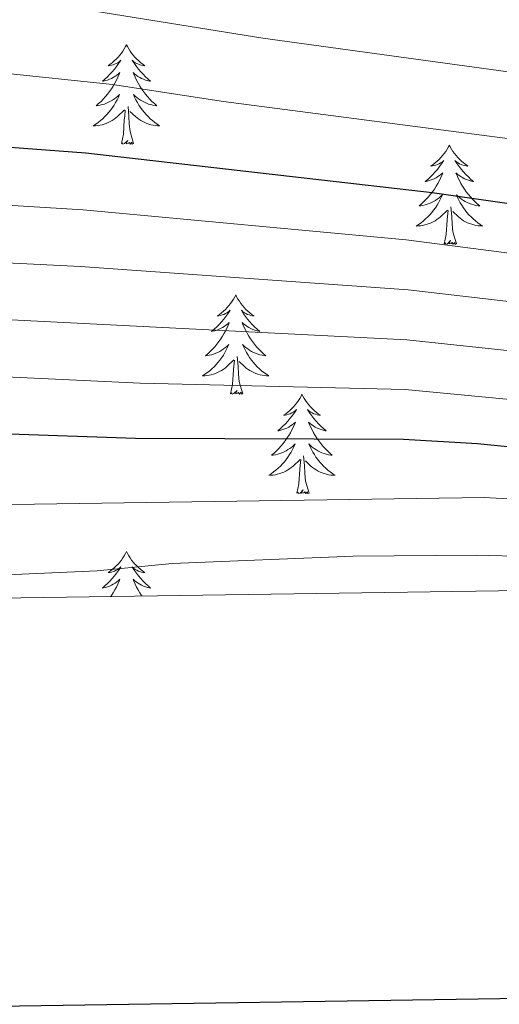
# Model space of a CAD drawing. Units: metres. Extents: x 595432 to 599930, y 4791173 to 4794207.
# Drawn here: x 599025 to 599083, y 4791569 to 4791687 of the extents above; entities that cross this region are included whole.
import ezdxf

# ---------------------------------------------------------------- set-up
doc = ezdxf.new("R2010")
doc.units = ezdxf.units.M
doc.header["$MEASUREMENT"] = 0
for name, color, linetype, lineweight in [('Nivel 36', 7, 'Continuous', 0), ('Nivel 4', 7, 'Continuous', 0), ('Nivel 5', 7, 'Continuous', 0), ('Nivel 61', 7, 'Continuous', 0), ('Nivel 63', 7, 'Continuous', 0)]:
    doc.layers.add(name, color=color, linetype=linetype, lineweight=lineweight)

msp = doc.modelspace()

# ---------------------------------------------------------------- linework, layer by layer
at = {"layer": 'Nivel 36', "color": 92, "linetype": 'Continuous', "lineweight": 0, "flags": 128}
for points in [[(599038.22, 4791684.14), (599038.11, 4791683.92), (599037.96, 4791683.65), (599037.79, 4791683.38), (599037.61, 4791683.13), (599037.41, 4791682.88), (599037.21, 4791682.64), (599036.99, 4791682.41), (599036.76, 4791682.2), (599036.52, 4791681.99), (599036.27, 4791681.8), (599036.01, 4791681.63), (599036.21, 4791681.65), (599036.41, 4791681.69), (599036.61, 4791681.74), (599036.8, 4791681.81), (599036.99, 4791681.9), (599037.17, 4791681.99), (599037.35, 4791682.11), (599037.55, 4791682.3), (599037.51, 4791682.23), (599037.28, 4791681.89), (599037.04, 4791681.55), (599036.78, 4791681.23), (599036.51, 4791680.91), (599036.23, 4791680.61), (599035.94, 4791680.31), (599035.64, 4791680.03), (599035.33, 4791679.76), (599035.45, 4791679.78), (599035.7, 4791679.84), (599035.94, 4791679.91), (599036.17, 4791680), (599036.41, 4791680.1), (599036.63, 4791680.22), (599036.84, 4791680.35), (599037.05, 4791680.5), (599037.25, 4791680.65), (599037.43, 4791680.82), (599037.35, 4791680.6), (599037.19, 4791680.24), (599037.02, 4791679.89), (599036.83, 4791679.54), (599036.63, 4791679.2), (599036.42, 4791678.87), (599036.2, 4791678.55), (599035.96, 4791678.23), (599035.71, 4791677.93), (599035.44, 4791677.64), (599035.17, 4791677.36), (599034.88, 4791677.09), (599034.58, 4791676.83), (599034.78, 4791676.85), (599035.05, 4791676.9), (599035.31, 4791676.97), (599035.57, 4791677.04), (599035.82, 4791677.14), (599036.07, 4791677.25), (599036.31, 4791677.37), (599036.55, 4791677.51), (599036.77, 4791677.66), (599036.99, 4791677.82), (599037.19, 4791678), (599037.39, 4791678.19), (599037.25, 4791677.86)], [(599038.22, 4791684.14), (599038.33, 4791683.92), (599038.49, 4791683.65), (599038.66, 4791683.38), (599038.84, 4791683.13), (599039.03, 4791682.88), (599039.24, 4791682.64), (599039.46, 4791682.41), (599039.69, 4791682.2), (599039.93, 4791681.99), (599040.18, 4791681.8), (599040.44, 4791681.63), (599040.24, 4791681.65), (599040.04, 4791681.69), (599039.84, 4791681.74), (599039.65, 4791681.81), (599039.46, 4791681.9), (599039.27, 4791681.99), (599039.1, 4791682.11), (599038.9, 4791682.3), (599038.94, 4791682.23), (599039.17, 4791681.89), (599039.41, 4791681.55), (599039.67, 4791681.23), (599039.93, 4791680.91), (599040.21, 4791680.61), (599040.51, 4791680.31), (599040.81, 4791680.03), (599041.12, 4791679.76), (599041, 4791679.78), (599040.75, 4791679.84), (599040.51, 4791679.91), (599040.27, 4791680), (599040.04, 4791680.1), (599039.82, 4791680.22), (599039.6, 4791680.35), (599039.4, 4791680.5), (599039.2, 4791680.65), (599039.01, 4791680.82), (599039.1, 4791680.6), (599039.26, 4791680.24), (599039.43, 4791679.89), (599039.61, 4791679.54), (599039.81, 4791679.2), (599040.03, 4791678.87), (599040.25, 4791678.55), (599040.49, 4791678.23), (599040.74, 4791677.93), (599041.01, 4791677.64), (599041.28, 4791677.36), (599041.57, 4791677.09), (599041.87, 4791676.83), (599041.67, 4791676.85), (599041.4, 4791676.9), (599041.14, 4791676.97), (599040.88, 4791677.04), (599040.63, 4791677.14), (599040.38, 4791677.25), (599040.14, 4791677.37), (599039.9, 4791677.51), (599039.68, 4791677.66), (599039.46, 4791677.82), (599039.25, 4791678), (599039.06, 4791678.19), (599039.2, 4791677.86)], [(599037.25, 4791677.86), (599037.09, 4791677.54), (599036.92, 4791677.22), (599036.74, 4791676.92), (599036.54, 4791676.62), (599036.33, 4791676.33), (599036.11, 4791676.05), (599035.87, 4791675.79), (599035.63, 4791675.53), (599035.37, 4791675.28), (599035.1, 4791675.05), (599034.82, 4791674.83), (599034.53, 4791674.62), (599034.24, 4791674.43), (599034.51, 4791674.44), (599034.77, 4791674.46), (599035.03, 4791674.5), (599035.29, 4791674.56), (599035.55, 4791674.63), (599035.8, 4791674.72), (599036.04, 4791674.82), (599036.28, 4791674.94), (599036.51, 4791675.07), (599036.73, 4791675.21), (599036.95, 4791675.37), (599037.15, 4791675.54), (599038, 4791676.34)], [(599039.2, 4791677.86), (599039.36, 4791677.54), (599039.53, 4791677.22), (599039.71, 4791676.92), (599039.91, 4791676.62), (599040.11, 4791676.33), (599040.34, 4791676.05), (599040.57, 4791675.79), (599040.82, 4791675.53), (599041.08, 4791675.28), (599041.35, 4791675.05), (599041.63, 4791674.83), (599041.91, 4791674.62), (599042.2, 4791674.43), (599041.94, 4791674.44), (599041.68, 4791674.46), (599041.41, 4791674.5), (599041.15, 4791674.56), (599040.9, 4791674.63), (599040.65, 4791674.72), (599040.41, 4791674.82), (599040.17, 4791674.94), (599039.94, 4791675.07), (599039.72, 4791675.21), (599039.5, 4791675.37), (599039.3, 4791675.54), (599038.64, 4791676.16)], [(599037.61, 4791672.29), (599037.85, 4791673.41), (599037.96, 4791675.15), (599038.01, 4791675.59), (599038.07, 4791676.31)], [(599039.07, 4791672.29), (599038.65, 4791673.73), (599038.55, 4791674.64), (599038.51, 4791675.59), (599038.41, 4791676.75)], [(599039.07, 4791672.29), (599038.9, 4791672.22), (599038.88, 4791672.46), (599038.69, 4791672.24), (599038.57, 4791672.44), (599038.45, 4791672.34), (599038.18, 4791672.28), (599038.38, 4791672.67), (599037.99, 4791672.29), (599037.8, 4791672.24), (599037.76, 4791672.4), (599037.61, 4791672.29)], [(599076.99, 4791672.12), (599076.88, 4791671.9), (599076.72, 4791671.62), (599076.56, 4791671.36), (599076.37, 4791671.1), (599076.18, 4791670.85), (599075.97, 4791670.61), (599075.75, 4791670.39), (599075.52, 4791670.17), (599075.28, 4791669.97), (599075.03, 4791669.78), (599074.77, 4791669.6), (599074.97, 4791669.62), (599075.17, 4791669.66), (599075.37, 4791669.72), (599075.57, 4791669.79), (599075.76, 4791669.87), (599075.94, 4791669.97), (599076.11, 4791670.08), (599076.32, 4791670.27), (599076.28, 4791670.21), (599076.05, 4791669.86), (599075.8, 4791669.53), (599075.55, 4791669.2), (599075.28, 4791668.89), (599075, 4791668.58), (599074.71, 4791668.29), (599074.41, 4791668), (599074.09, 4791667.73), (599074.22, 4791667.75), (599074.46, 4791667.81), (599074.7, 4791667.89), (599074.94, 4791667.97), (599075.17, 4791668.08), (599075.39, 4791668.19), (599075.61, 4791668.33), (599075.82, 4791668.47), (599076.01, 4791668.63), (599076.2, 4791668.8), (599076.11, 4791668.58), (599075.96, 4791668.21), (599075.79, 4791667.86), (599075.6, 4791667.51), (599075.4, 4791667.17), (599075.19, 4791666.84), (599074.96, 4791666.52), (599074.72, 4791666.21), (599074.47, 4791665.91), (599074.21, 4791665.61), (599073.93, 4791665.33), (599073.65, 4791665.06), (599073.35, 4791664.81), (599073.55, 4791664.83), (599073.81, 4791664.88), (599074.07, 4791664.94), (599074.33, 4791665.02), (599074.59, 4791665.11), (599074.84, 4791665.22), (599075.08, 4791665.34), (599075.31, 4791665.48), (599075.54, 4791665.63), (599075.75, 4791665.8), (599075.96, 4791665.97), (599076.15, 4791666.16), (599076.01, 4791665.83)], [(599076.99, 4791672.12), (599077.1, 4791671.9), (599077.26, 4791671.62), (599077.42, 4791671.36), (599077.61, 4791671.1), (599077.8, 4791670.85), (599078.01, 4791670.61), (599078.23, 4791670.39), (599078.46, 4791670.17), (599078.7, 4791669.97), (599078.95, 4791669.78), (599079.21, 4791669.6), (599079.01, 4791669.62), (599078.81, 4791669.66), (599078.61, 4791669.72), (599078.41, 4791669.79), (599078.22, 4791669.87), (599078.04, 4791669.97), (599077.87, 4791670.08), (599077.66, 4791670.27), (599077.7, 4791670.21), (599077.93, 4791669.86), (599078.18, 4791669.53), (599078.43, 4791669.2), (599078.7, 4791668.89), (599078.98, 4791668.58), (599079.27, 4791668.29), (599079.57, 4791668), (599079.89, 4791667.73), (599079.76, 4791667.75), (599079.52, 4791667.81), (599079.28, 4791667.89), (599079.04, 4791667.97), (599078.81, 4791668.08), (599078.59, 4791668.19), (599078.37, 4791668.33), (599078.16, 4791668.47), (599077.97, 4791668.63), (599077.78, 4791668.8), (599077.87, 4791668.58), (599078.02, 4791668.21), (599078.19, 4791667.86), (599078.38, 4791667.51), (599078.58, 4791667.17), (599078.79, 4791666.84), (599079.02, 4791666.52), (599079.26, 4791666.21), (599079.51, 4791665.91), (599079.77, 4791665.61), (599080.05, 4791665.33), (599080.33, 4791665.06), (599080.63, 4791664.81), (599080.43, 4791664.83), (599080.17, 4791664.88), (599079.91, 4791664.94), (599079.65, 4791665.02), (599079.39, 4791665.11), (599079.14, 4791665.22), (599078.9, 4791665.34), (599078.67, 4791665.48), (599078.44, 4791665.63), (599078.23, 4791665.8), (599078.02, 4791665.97), (599077.83, 4791666.16), (599077.97, 4791665.83)], [(599076.01, 4791665.83), (599075.86, 4791665.51), (599075.69, 4791665.2), (599075.51, 4791664.89), (599075.31, 4791664.6), (599075.1, 4791664.31), (599074.88, 4791664.03), (599074.64, 4791663.76), (599074.39, 4791663.5), (599074.14, 4791663.26), (599073.87, 4791663.03), (599073.59, 4791662.8), (599073.3, 4791662.59), (599073.01, 4791662.4), (599073.27, 4791662.41), (599073.54, 4791662.44), (599073.8, 4791662.48), (599074.06, 4791662.53), (599074.31, 4791662.61), (599074.56, 4791662.69), (599074.81, 4791662.8), (599075.05, 4791662.91), (599075.28, 4791663.04), (599075.5, 4791663.19), (599075.71, 4791663.35), (599075.91, 4791663.52), (599076.76, 4791664.32)], [(599077.97, 4791665.83), (599078.12, 4791665.51), (599078.29, 4791665.2), (599078.47, 4791664.89), (599078.67, 4791664.6), (599078.88, 4791664.31), (599079.1, 4791664.03), (599079.34, 4791663.76), (599079.59, 4791663.5), (599079.84, 4791663.26), (599080.11, 4791663.03), (599080.39, 4791662.8), (599080.68, 4791662.59), (599080.97, 4791662.4), (599080.71, 4791662.41), (599080.44, 4791662.44), (599080.18, 4791662.48), (599079.92, 4791662.53), (599079.67, 4791662.61), (599079.42, 4791662.69), (599079.17, 4791662.8), (599078.93, 4791662.91), (599078.7, 4791663.04), (599078.48, 4791663.19), (599078.27, 4791663.35), (599078.07, 4791663.52), (599077.41, 4791664.14)], [(599076.37, 4791660.27), (599076.62, 4791661.39), (599076.73, 4791663.13), (599076.78, 4791663.56), (599076.84, 4791664.28)], [(599077.84, 4791660.27), (599077.41, 4791661.71), (599077.32, 4791662.61), (599077.27, 4791663.56), (599077.17, 4791664.72)], [(599077.84, 4791660.27), (599077.67, 4791660.2), (599077.65, 4791660.44), (599077.46, 4791660.22), (599077.34, 4791660.42), (599077.22, 4791660.31), (599076.95, 4791660.26), (599077.14, 4791660.65), (599076.76, 4791660.27), (599076.57, 4791660.22), (599076.53, 4791660.38), (599076.37, 4791660.27)], [(599051.33, 4791654.13), (599051.22, 4791653.91), (599051.07, 4791653.64), (599050.9, 4791653.37), (599050.72, 4791653.12), (599050.52, 4791652.87), (599050.32, 4791652.63), (599050.1, 4791652.4), (599049.87, 4791652.19), (599049.63, 4791651.99), (599049.38, 4791651.79), (599049.12, 4791651.62), (599049.31, 4791651.64), (599049.52, 4791651.68), (599049.72, 4791651.73), (599049.91, 4791651.8), (599050.1, 4791651.89), (599050.28, 4791651.99), (599050.46, 4791652.1), (599050.66, 4791652.29), (599050.62, 4791652.22), (599050.39, 4791651.88), (599050.15, 4791651.54), (599049.89, 4791651.22), (599049.62, 4791650.9), (599049.34, 4791650.59), (599049.05, 4791650.3), (599048.75, 4791650.02), (599048.43, 4791649.75), (599048.56, 4791649.77), (599048.81, 4791649.83), (599049.05, 4791649.9), (599049.28, 4791649.99), (599049.51, 4791650.09), (599049.74, 4791650.21), (599049.95, 4791650.34), (599050.16, 4791650.49), (599050.36, 4791650.64), (599050.54, 4791650.81), (599050.46, 4791650.59), (599050.3, 4791650.23), (599050.13, 4791649.88), (599049.94, 4791649.53), (599049.74, 4791649.19), (599049.53, 4791648.86), (599049.31, 4791648.54), (599049.07, 4791648.22), (599048.81, 4791647.92), (599048.55, 4791647.63), (599048.28, 4791647.35), (599047.99, 4791647.08), (599047.69, 4791646.82), (599047.89, 4791646.85), (599048.15, 4791646.89), (599048.42, 4791646.95), (599048.68, 4791647.03), (599048.93, 4791647.13), (599049.18, 4791647.24), (599049.42, 4791647.36), (599049.65, 4791647.5), (599049.88, 4791647.65), (599050.1, 4791647.81), (599050.3, 4791647.99), (599050.5, 4791648.17), (599050.36, 4791647.85)], [(599051.33, 4791654.13), (599051.44, 4791653.91), (599051.6, 4791653.64), (599051.77, 4791653.37), (599051.95, 4791653.12), (599052.14, 4791652.87), (599052.35, 4791652.63), (599052.57, 4791652.4), (599052.8, 4791652.19), (599053.04, 4791651.99), (599053.29, 4791651.79), (599053.55, 4791651.62), (599053.35, 4791651.64), (599053.15, 4791651.68), (599052.95, 4791651.73), (599052.75, 4791651.8), (599052.57, 4791651.89), (599052.38, 4791651.99), (599052.21, 4791652.1), (599052.01, 4791652.29), (599052.05, 4791652.22), (599052.28, 4791651.88), (599052.52, 4791651.54), (599052.77, 4791651.22), (599053.04, 4791650.9), (599053.32, 4791650.59), (599053.61, 4791650.3), (599053.92, 4791650.02), (599054.23, 4791649.75), (599054.11, 4791649.77), (599053.86, 4791649.83), (599053.62, 4791649.9), (599053.38, 4791649.99), (599053.15, 4791650.09), (599052.93, 4791650.21), (599052.71, 4791650.34), (599052.51, 4791650.49), (599052.31, 4791650.64), (599052.12, 4791650.81), (599052.21, 4791650.59), (599052.37, 4791650.23), (599052.54, 4791649.88), (599052.72, 4791649.53), (599052.92, 4791649.19), (599053.13, 4791648.86), (599053.36, 4791648.54), (599053.6, 4791648.22), (599053.85, 4791647.92), (599054.11, 4791647.63), (599054.39, 4791647.35), (599054.68, 4791647.08), (599054.97, 4791646.82), (599054.78, 4791646.85), (599054.51, 4791646.89), (599054.25, 4791646.95), (599053.99, 4791647.03), (599053.73, 4791647.13), (599053.49, 4791647.24), (599053.25, 4791647.36), (599053.01, 4791647.5), (599052.79, 4791647.65), (599052.57, 4791647.81), (599052.36, 4791647.99), (599052.17, 4791648.17), (599052.31, 4791647.85)], [(599050.36, 4791647.85), (599050.2, 4791647.53), (599050.03, 4791647.21), (599049.85, 4791646.91), (599049.65, 4791646.61), (599049.44, 4791646.32), (599049.22, 4791646.05), (599048.98, 4791645.78), (599048.74, 4791645.52), (599048.48, 4791645.27), (599048.21, 4791645.04), (599047.93, 4791644.82), (599047.64, 4791644.61), (599047.35, 4791644.42), (599047.62, 4791644.43), (599047.88, 4791644.45), (599048.14, 4791644.49), (599048.4, 4791644.55), (599048.66, 4791644.62), (599048.91, 4791644.71), (599049.15, 4791644.81), (599049.39, 4791644.93), (599049.62, 4791645.06), (599049.84, 4791645.2), (599050.05, 4791645.36), (599050.26, 4791645.53), (599051.11, 4791646.33)], [(599052.31, 4791647.85), (599052.47, 4791647.53), (599052.63, 4791647.21), (599052.82, 4791646.91), (599053.01, 4791646.61), (599053.22, 4791646.32), (599053.45, 4791646.05), (599053.68, 4791645.78), (599053.93, 4791645.52), (599054.19, 4791645.27), (599054.45, 4791645.04), (599054.73, 4791644.82), (599055.02, 4791644.61), (599055.31, 4791644.42), (599055.05, 4791644.43), (599054.79, 4791644.45), (599054.52, 4791644.49), (599054.26, 4791644.55), (599054.01, 4791644.62), (599053.76, 4791644.71), (599053.51, 4791644.81), (599053.28, 4791644.93), (599053.05, 4791645.06), (599052.83, 4791645.2), (599052.61, 4791645.36), (599052.41, 4791645.53), (599051.75, 4791646.15)], [(599050.71, 4791642.28), (599050.96, 4791643.4), (599051.07, 4791645.14), (599051.12, 4791645.57), (599051.18, 4791646.3)], [(599052.18, 4791642.28), (599051.75, 4791643.72), (599051.66, 4791644.63), (599051.62, 4791645.57), (599051.52, 4791646.74)], [(599052.18, 4791642.28), (599052.01, 4791642.21), (599051.99, 4791642.45), (599051.8, 4791642.23), (599051.68, 4791642.43), (599051.56, 4791642.33), (599051.29, 4791642.27), (599051.49, 4791642.67), (599051.1, 4791642.29), (599050.91, 4791642.23), (599050.87, 4791642.39), (599050.71, 4791642.28)], [(599059.29, 4791642.21), (599059.18, 4791641.99), (599059.03, 4791641.72), (599058.86, 4791641.45), (599058.68, 4791641.2), (599058.48, 4791640.95), (599058.28, 4791640.71), (599058.06, 4791640.49), (599057.83, 4791640.27), (599057.59, 4791640.07), (599057.34, 4791639.87), (599057.08, 4791639.7), (599057.27, 4791639.72), (599057.48, 4791639.76), (599057.68, 4791639.81), (599057.87, 4791639.88), (599058.06, 4791639.97), (599058.24, 4791640.07), (599058.42, 4791640.18), (599058.62, 4791640.37), (599058.58, 4791640.3), (599058.35, 4791639.96), (599058.11, 4791639.62), (599057.85, 4791639.3), (599057.58, 4791638.98), (599057.3, 4791638.68), (599057.01, 4791638.38), (599056.71, 4791638.1), (599056.39, 4791637.83), (599056.52, 4791637.85), (599056.77, 4791637.91), (599057.01, 4791637.98), (599057.24, 4791638.07), (599057.47, 4791638.17), (599057.7, 4791638.29), (599057.91, 4791638.42), (599058.12, 4791638.57), (599058.32, 4791638.73), (599058.5, 4791638.89), (599058.42, 4791638.67), (599058.26, 4791638.31), (599058.09, 4791637.96), (599057.9, 4791637.61), (599057.7, 4791637.27), (599057.49, 4791636.94), (599057.27, 4791636.62), (599057.03, 4791636.31), (599056.77, 4791636), (599056.51, 4791635.71), (599056.24, 4791635.43), (599055.95, 4791635.16), (599055.65, 4791634.9), (599055.85, 4791634.93), (599056.11, 4791634.97), (599056.38, 4791635.04), (599056.64, 4791635.12), (599056.89, 4791635.21), (599057.14, 4791635.32), (599057.38, 4791635.44), (599057.61, 4791635.58), (599057.84, 4791635.73), (599058.06, 4791635.89), (599058.26, 4791636.07), (599058.46, 4791636.26), (599058.32, 4791635.93)], [(599059.29, 4791642.21), (599059.4, 4791641.99), (599059.56, 4791641.72), (599059.73, 4791641.45), (599059.91, 4791641.2), (599060.1, 4791640.95), (599060.31, 4791640.71), (599060.53, 4791640.49), (599060.76, 4791640.27), (599061, 4791640.07), (599061.25, 4791639.87), (599061.51, 4791639.7), (599061.31, 4791639.72), (599061.11, 4791639.76), (599060.91, 4791639.81), (599060.71, 4791639.88), (599060.53, 4791639.97), (599060.34, 4791640.07), (599060.17, 4791640.18), (599059.97, 4791640.37), (599060.01, 4791640.3), (599060.24, 4791639.96), (599060.48, 4791639.62), (599060.73, 4791639.3), (599061, 4791638.98), (599061.28, 4791638.68), (599061.57, 4791638.38), (599061.88, 4791638.1), (599062.19, 4791637.83), (599062.07, 4791637.85), (599061.82, 4791637.91), (599061.58, 4791637.98), (599061.34, 4791638.07), (599061.11, 4791638.17), (599060.89, 4791638.29), (599060.67, 4791638.42), (599060.47, 4791638.57), (599060.27, 4791638.73), (599060.08, 4791638.89), (599060.17, 4791638.67), (599060.33, 4791638.31), (599060.5, 4791637.96), (599060.68, 4791637.61), (599060.88, 4791637.27), (599061.09, 4791636.94), (599061.32, 4791636.62), (599061.56, 4791636.31), (599061.81, 4791636), (599062.07, 4791635.71), (599062.35, 4791635.43), (599062.64, 4791635.16), (599062.93, 4791634.9), (599062.74, 4791634.93), (599062.47, 4791634.97), (599062.21, 4791635.04), (599061.95, 4791635.12), (599061.69, 4791635.21), (599061.45, 4791635.32), (599061.21, 4791635.44), (599060.97, 4791635.58), (599060.75, 4791635.73), (599060.53, 4791635.89), (599060.32, 4791636.07), (599060.13, 4791636.26), (599060.27, 4791635.93)], [(599058.32, 4791635.93), (599058.16, 4791635.61), (599057.99, 4791635.29), (599057.81, 4791634.99), (599057.61, 4791634.69), (599057.4, 4791634.41), (599057.18, 4791634.13), (599056.94, 4791633.86), (599056.7, 4791633.6), (599056.44, 4791633.36), (599056.17, 4791633.12), (599055.89, 4791632.9), (599055.6, 4791632.69), (599055.31, 4791632.5), (599055.58, 4791632.51), (599055.84, 4791632.53), (599056.1, 4791632.57), (599056.36, 4791632.63), (599056.62, 4791632.7), (599056.87, 4791632.79), (599057.11, 4791632.89), (599057.35, 4791633.01), (599057.58, 4791633.14), (599057.8, 4791633.29), (599058.01, 4791633.44), (599058.22, 4791633.61), (599059.07, 4791634.41)], [(599060.27, 4791635.93), (599060.43, 4791635.61), (599060.59, 4791635.29), (599060.78, 4791634.99), (599060.97, 4791634.69), (599061.18, 4791634.41), (599061.41, 4791634.13), (599061.64, 4791633.86), (599061.89, 4791633.6), (599062.15, 4791633.36), (599062.41, 4791633.12), (599062.69, 4791632.9), (599062.98, 4791632.69), (599063.27, 4791632.5), (599063.01, 4791632.51), (599062.75, 4791632.53), (599062.48, 4791632.57), (599062.22, 4791632.63), (599061.97, 4791632.7), (599061.72, 4791632.79), (599061.47, 4791632.89), (599061.24, 4791633.01), (599061.01, 4791633.14), (599060.79, 4791633.29), (599060.57, 4791633.44), (599060.37, 4791633.61), (599059.71, 4791634.23)], [(599058.67, 4791630.36), (599058.92, 4791631.48), (599059.03, 4791633.22), (599059.08, 4791633.66), (599059.14, 4791634.38)], [(599060.14, 4791630.36), (599059.71, 4791631.8), (599059.62, 4791632.71), (599059.58, 4791633.66), (599059.48, 4791634.82)], [(599060.14, 4791630.36), (599059.97, 4791630.3), (599059.95, 4791630.53), (599059.76, 4791630.31), (599059.64, 4791630.52), (599059.52, 4791630.41), (599059.25, 4791630.35), (599059.45, 4791630.75), (599059.06, 4791630.37), (599058.87, 4791630.31), (599058.83, 4791630.47), (599058.67, 4791630.36)], [(599038.23, 4791623.35), (599038.11, 4791623.13), (599037.96, 4791622.85), (599037.79, 4791622.59), (599037.61, 4791622.33), (599037.41, 4791622.08), (599037.21, 4791621.84), (599036.99, 4791621.62), (599036.76, 4791621.4), (599036.52, 4791621.2), (599036.27, 4791621.01), (599036.01, 4791620.83), (599036.21, 4791620.85), (599036.41, 4791620.89), (599036.61, 4791620.95), (599036.8, 4791621.01), (599036.99, 4791621.1), (599037.17, 4791621.2), (599037.35, 4791621.31), (599037.55, 4791621.5), (599037.51, 4791621.44), (599037.28, 4791621.09), (599037.04, 4791620.76), (599036.78, 4791620.43), (599036.51, 4791620.11), (599036.23, 4791619.81), (599035.94, 4791619.51), (599035.64, 4791619.23), (599035.33, 4791618.96), (599035.45, 4791618.98), (599035.7, 4791619.04), (599035.94, 4791619.11), (599036.17, 4791619.2), (599036.41, 4791619.31), (599036.63, 4791619.42), (599036.85, 4791619.55), (599037.05, 4791619.7), (599037.25, 4791619.86), (599037.44, 4791620.03), (599037.35, 4791619.81), (599037.19, 4791619.44), (599037.02, 4791619.09), (599036.84, 4791618.74), (599036.64, 4791618.4), (599036.42, 4791618.07), (599036.35, 4791617.97)], [(599038.23, 4791623.35), (599038.34, 4791623.13), (599038.49, 4791622.85), (599038.66, 4791622.59), (599038.84, 4791622.33), (599039.03, 4791622.08), (599039.24, 4791621.84), (599039.46, 4791621.62), (599039.69, 4791621.4), (599039.93, 4791621.2), (599040.18, 4791621.01), (599040.44, 4791620.83), (599040.24, 4791620.85), (599040.04, 4791620.89), (599039.84, 4791620.95), (599039.65, 4791621.01), (599039.46, 4791621.1), (599039.28, 4791621.2), (599039.1, 4791621.31), (599038.9, 4791621.5), (599038.94, 4791621.44), (599039.17, 4791621.09), (599039.41, 4791620.76), (599039.67, 4791620.43), (599039.93, 4791620.11), (599040.21, 4791619.81), (599040.51, 4791619.51), (599040.81, 4791619.23), (599041.12, 4791618.96), (599041, 4791618.98), (599040.75, 4791619.04), (599040.51, 4791619.11), (599040.27, 4791619.2), (599040.04, 4791619.31), (599039.82, 4791619.42), (599039.61, 4791619.55), (599039.4, 4791619.7), (599039.2, 4791619.86), (599039.01, 4791620.03), (599039.1, 4791619.81), (599039.26, 4791619.44), (599039.43, 4791619.09), (599039.61, 4791618.74), (599039.81, 4791618.4), (599040.03, 4791618.07), (599040.06, 4791618.03)]]:
    msp.add_lwpolyline(points, dxfattribs=at)
at = {"layer": 'Nivel 4', "color": 36, "linetype": 'Continuous', "lineweight": 30, "flags": 128}
for points, elevation in [([(599103.16, 4791662.35), (599074.92, 4791666.39), (599033.34, 4791671.15), (599010.33, 4791672.86), (598983.72, 4791672.92), (598962.91, 4791673.37), (598926.14, 4791676.47)], 275), ([(599094.47, 4791634.86), (599080.36, 4791636.28), (599071.49, 4791636.8), (599039.31, 4791636.9), (599024.19, 4791637.45), (598989.58, 4791637.19), (598963.36, 4791637.88), (598955.23, 4791638.43), (598935, 4791640.83), (598914.49, 4791644.72), (598872.3, 4791650.05), (598853.53, 4791653.15), (598835.48, 4791655.18), (598824.55, 4791656), (598775.18, 4791655.62), (598754.19, 4791654.9), (598732.13, 4791653.61), (598717.3, 4791652.39)], 300)]:
    msp.add_lwpolyline(points, dxfattribs=dict(at, elevation=elevation))
at = {"layer": 'Nivel 5', "color": 36, "linetype": 'Continuous', "lineweight": 0, "flags": 128}
for points, elevation in [([(599119.61, 4791676.03), (599054.58, 4791684.92), (599023.44, 4791689.98), (599012.75, 4791692.7), (599004.69, 4791694.1), (598976.03, 4791695.8), (598972.15, 4791696.08), (598960.2, 4791696.06), (598938.08, 4791696.55)], 265), ([(598716.74, 4791689), (598728.53, 4791691.71), (598748.65, 4791694.56), (598760.62, 4791694.47), (598769.61, 4791693.51), (598776.48, 4791693.22), (598790.99, 4791691.53), (598809.41, 4791688.67), (598851.77, 4791679.93), (598925.29, 4791669.84), (598937.22, 4791668.56), (598962.37, 4791666.31), (598983.64, 4791665.8), (599010.18, 4791665.76), (599033.01, 4791664.36), (599071.82, 4791660.75), (599099.94, 4791657.12)], 280), ([(598944.46, 4791685.73), (598963.58, 4791685.45), (598965.61, 4791685.41), (598970.99, 4791684.55), (599001.9, 4791683.56), (599008.09, 4791682.99), (599017.79, 4791681.35), (599036.53, 4791679.38), (599049.85, 4791677.36), (599119.56, 4791668.27)], 270), ([(598718.03, 4791679.58), (598745.8, 4791684.4), (598757.76, 4791684.68), (598768.25, 4791683.94), (598776.15, 4791683.82), (598807.73, 4791680.46), (598810.14, 4791679.81), (598830.15, 4791676.99), (598850.18, 4791673.46), (598874.88, 4791669.95), (598917.02, 4791664.38), (598925.41, 4791663.02), (598956.7, 4791659.65), (598964.33, 4791659.14), (598983.57, 4791658.69), (599010.03, 4791658.65), (599032.68, 4791657.56), (599072.06, 4791654.73), (599101.69, 4791651.31)], 285), ([(599097.46, 4791646.04), (599071.87, 4791648.75), (599023.59, 4791651.2), (599009.88, 4791651.55), (598983.5, 4791651.58), (598963.79, 4791652.07), (598956.09, 4791652.59), (598935.68, 4791654.75), (598916.18, 4791657.83), (598874.02, 4791663.32), (598828.29, 4791670), (598806.05, 4791672.25), (598775.83, 4791674.42), (598757.41, 4791674.78), (598742.95, 4791674.23), (598722.38, 4791672.25), (598710.09, 4791669.87)], 290), ([(598706.29, 4791659.96), (598721.03, 4791662.36), (598736.17, 4791663.71), (598740.1, 4791664.07), (598757.05, 4791664.89), (598775.5, 4791665.02), (598826.42, 4791663), (598853.46, 4791659.81), (598873.16, 4791656.69), (598915.33, 4791651.27), (598934.9, 4791647.86), (598955.47, 4791645.52), (598963.25, 4791644.97), (598988.75, 4791644.35), (599022.84, 4791644.34), (599039.87, 4791643.54), (599071.68, 4791642.78), (599094.72, 4791640.57)], 295), ([(598717.56, 4791646.81), (598732.47, 4791648.1), (598752.28, 4791649.24), (598775.25, 4791650.01), (598826.98, 4791650.2), (598852.88, 4791647.63), (598871.2, 4791644.79), (598898.2, 4791641.35), (598902.88, 4791640.79), (598918.73, 4791638.01), (598936.55, 4791632.57), (598943.77, 4791629.82), (598948.8, 4791629.2), (598963.71, 4791628.63), (598989.32, 4791628.48), (599081.16, 4791629.83), (599105.01, 4791628.52)], 305), ([(598717.83, 4791641.23), (598732.8, 4791642.58), (598752.46, 4791643.7), (598777.81, 4791644.42), (598826.92, 4791644.56), (598852.24, 4791642.12), (598893.51, 4791636.52), (598901.11, 4791635.69), (598914.74, 4791632.94), (598920.08, 4791631.44), (598935.26, 4791624.65), (598942.26, 4791620.04), (598944.84, 4791619.42), (598964.06, 4791619.39), (599014.75, 4791620.16), (599034.71, 4791621.03), (599043.71, 4791621.91), (599065.44, 4791622.78), (599080.19, 4791622.91), (599099.05, 4791622.43)], 310)]:
    msp.add_lwpolyline(points, dxfattribs=dict(at, elevation=elevation))
at = {"layer": 'Nivel 61', "color": 250, "linetype": 'Continuous', "lineweight": 0}
msp.add_3dface([(596363.55, 4791579.37), (596330.66, 4793892.96), (599710.73, 4793941.76), (599744.81, 4791628.2)], dxfattribs=at)
at = {"layer": 'Nivel 63', "color": 7, "linetype": 'Continuous', "lineweight": 30, "flags": 128}
msp.add_lwpolyline([(596240.64, 4793941.45), (596277.55, 4791526.83), (599832.02, 4791581.16), (599795.14, 4793992.79), (596240.64, 4793941.45)], dxfattribs=at)
at = {"layer": 'Nivel 63', "color": 7, "linetype": 'Continuous', "lineweight": 0}
msp.add_3dface([(595475.12, 4791172.72), (595432.24, 4794142.3), (599886.6, 4794206.65), (599929.52, 4791237.05)], dxfattribs=at)

doc.saveas('drawing.dxf')
